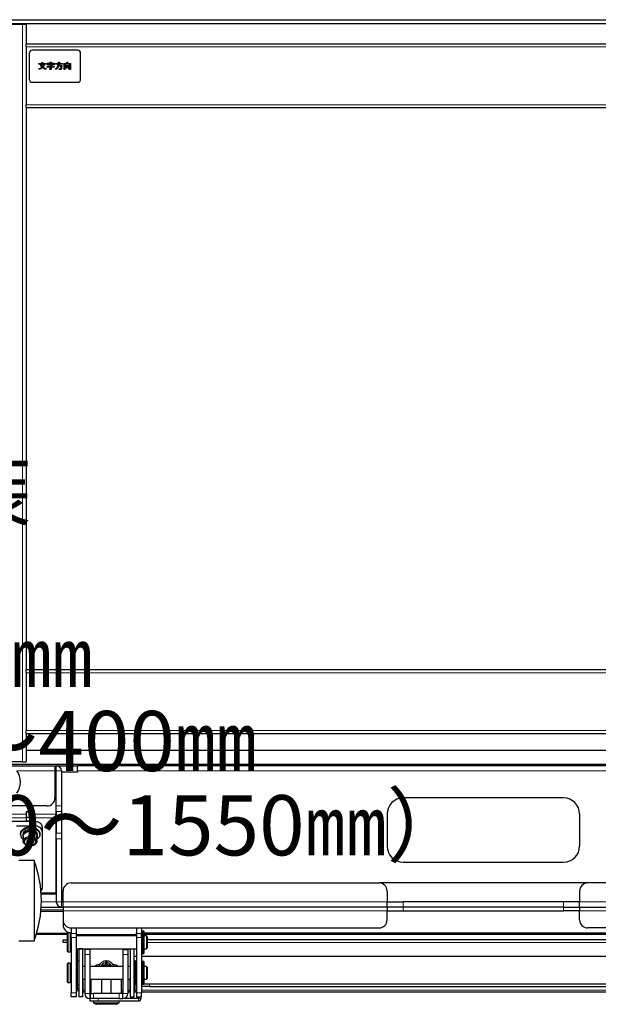
# Model space of a CAD drawing. Units: millimetres. Extents: x 0 to 6300, y 0 to 4455.
# Drawn here: x 2607 to 2967, y 425 to 1039 of the extents above; entities that cross this region are included whole.
import ezdxf

# ---------------------------------------------------------------- set-up
doc = ezdxf.new("R2010")
doc.units = ezdxf.units.MM
doc.header["$LTSCALE"] = 15
doc.layers.add('外形線', color=7, linetype='Continuous', lineweight=25)
doc.styles.add('SLDTEXTSTYLE0', font='TXT', dxfattribs={"width": 0.7, "bigfont": 'bigfont'})

# ---------------------------------------------------------------- blocks, each defined once
blk = doc.blocks.new('SW_NOTE_0')
at = {"color": 0, "linetype": 'Continuous', "lineweight": 0, "char_height": 37.5, "attachment_point": 1, "style": 'SLDTEXTSTYLE0'}
for s, insert in [('\u3000\u3000\u3000\u3000\u3000\u3000 パネル / ホワイト or サテングレー色粉体塗装', (0, -266.66)), ('■ディスプレイ：\u3000縦向き VESA横100～400×縦100～600㎜', (0, -371.66)), ('\u3000\u3000\u3000\u3000\u3000\u3000\u3000\u3000\u3000\u3000\u3000横向き VESA横100～600×縦100～400㎜', (0, -424.16)), ('\u3000\u3000\u3000\u3000\u3000\u3000\u3000\u3000\u3000\u3000\u3000高さ無段階300㎜（中心高さH1250～1550㎜）', (0, -476.66))]:
    blk.add_mtext(s, dxfattribs=dict(at, insert=insert))

msp = doc.modelspace()

# ---------------------------------------------------------------- linework, layer by layer
at = {"color": 1, "linetype": 'Continuous', "lineweight": 18}
for p, q in [((2608.374, 1035.733), (2608.374, 576.233)), ((3180.674, 1021.733), (2610.674, 1021.733)), ((2610.674, 985.733), (3180.674, 985.733)), ((3180.674, 631.733), (2610.674, 631.733)), ((2610.674, 595.733), (3180.674, 595.733)), ((2629.474, 570.533), (2629.474, 573.733)), ((2604.948, 570.533), (2628.674, 570.533)), ((2632.674, 570.533), (2629.474, 570.533)), ((3148.674, 570.533), (2642.674, 570.533)), ((2629.474, 548.804), (2632.674, 548.804)), ((2610.674, 543.627), (2580.674, 543.627)), ((2610.674, 541.365), (2580.674, 541.365)), ((2629.174, 543.627), (2615.674, 543.627)), ((2629.174, 541.365), (2615.674, 541.365)), ((2632.674, 545.269), (2629.474, 545.269)), ((2615.674, 536.402), (2615.674, 539.231)), ((2629.474, 531.698), (2632.674, 531.698)), ((2632.674, 528.162), (2629.474, 528.162)), ((2629.174, 494.67), (2620.004, 494.67)), ((2620.17, 488.933), (2629.474, 488.933)), ((2632.674, 488.933), (2629.474, 488.933)), ((2632.674, 488.933), (2632.674, 485.733)), ((2835.674, 488.933), (2633.674, 488.933)), ((2845.674, 488.933), (2845.674, 485.733)), ((2845.674, 483.433), (2845.674, 485.733)), ((2945.674, 488.933), (2945.674, 485.733)), ((2945.674, 483.433), (2945.674, 485.733)), ((2955.674, 488.933), (3157.674, 488.933)), ((2633.674, 482.933), (2619.851, 482.933)), ((2835.674, 483.433), (2633.674, 483.433)), ((2955.674, 483.433), (3157.674, 483.433)), ((2636.474, 469.533), (2617.27, 469.533)), ((2638.674, 469.533), (2638.174, 469.533)), ((2638.674, 469.178), (2641.874, 469.178)), ((2641.874, 466.678), (2638.674, 466.678)), ((2642.174, 469.533), (2641.874, 469.533)), ((2644.174, 468.533), (2644.174, 467.733)), ((2677.174, 467.733), (2677.174, 468.533)), ((2679.474, 469.533), (2679.174, 469.533)), ((2682.674, 469.178), (2679.474, 469.178)), ((2679.474, 466.678), (2682.674, 466.678)), ((2683.174, 469.533), (2682.674, 469.533)), ((3107.374, 469.533), (2683.974, 469.533)), ((3105.174, 463.633), (2686.174, 463.633)), ((2650.374, 456.233), (2647.174, 456.233)), ((2670.974, 456.233), (2674.174, 456.233)), ((2687.674, 437.833), (2687.674, 436.233)), ((2638.674, 432.233), (2641.874, 432.233)), ((2647.174, 433.996), (2645.974, 433.996)), ((2650.374, 431.933), (2647.174, 431.933)), ((2651.174, 433.996), (2650.374, 433.996)), ((2650.374, 431.933), (2650.374, 428.733)), ((2652.674, 431.933), (2652.674, 428.733)), ((2668.674, 431.933), (2668.674, 428.733)), ((2670.974, 433.996), (2670.174, 433.996)), ((2670.974, 431.933), (2674.174, 431.933)), ((2670.974, 431.933), (2670.974, 428.733)), ((2675.374, 433.996), (2674.174, 433.996)), ((2679.474, 433.996), (2678.374, 433.996)), ((2682.674, 432.233), (2679.474, 432.233)), ((3108.674, 433.996), (2682.674, 433.996)), ((2655.674, 428.733), (2655.674, 427.133)), ((2682.274, 428.733), (2680.674, 428.733)), ((2680.674, 427.133), (2680.674, 428.733))]:
    msp.add_line(p, q, dxfattribs=at)
at = {"layer": '外形線', "linetype": 'Continuous', "lineweight": 25}
for p, q in [((2545.465, 1038.733), (3245.883, 1038.733)), ((2608.374, 1035.733), (2542.974, 1035.733)), ((2545.465, 1036.433), (3245.883, 1036.433)), ((2610.674, 1035.733), (2608.374, 1035.733)), ((2610.674, 1035.733), (2610.674, 1023.733)), ((2610.674, 1023.733), (3180.674, 1023.733)), ((2610.674, 1021.733), (2610.674, 1023.733)), ((2610.674, 1021.733), (2610.674, 985.733)), ((2642.674, 1019.733), (2614.674, 1019.733)), ((2612.674, 1017.733), (2612.674, 1001.733)), ((2644.674, 1001.733), (2644.674, 1017.733)), ((2618.616, 1010.962), (2618.616, 1011.346)), ((2618.616, 1011.346), (2620.549, 1011.346)), ((2619.589, 1010.962), (2618.616, 1010.962)), ((2618.799, 1007.657), (2618.616, 1008.143)), ((2621.616, 1010.962), (2620.035, 1010.962)), ((2620.549, 1011.346), (2620.549, 1012.116)), ((2620.549, 1012.116), (2621.008, 1012.116)), ((2621.028, 1011.954), (2621.028, 1011.346)), ((2621.028, 1011.346), (2622.995, 1011.346)), ((2622.995, 1010.962), (2622.042, 1010.962)), ((2623.076, 1008.245), (2622.893, 1007.758)), ((2622.995, 1011.346), (2622.995, 1010.962)), ((2623.745, 1009.219), (2623.745, 1009.603)), ((2623.745, 1009.603), (2625.826, 1009.603)), ((2625.826, 1009.219), (2623.745, 1009.219)), ((2623.86, 1011.67), (2625.758, 1011.67)), ((2623.86, 1010.616), (2623.86, 1011.67)), ((2624.292, 1010.616), (2623.86, 1010.616)), ((2627.691, 1011.287), (2624.292, 1011.287)), ((2624.292, 1011.287), (2624.292, 1010.616)), ((2624.677, 1010.476), (2624.677, 1010.86)), ((2624.677, 1010.86), (2627.028, 1010.86)), ((2626.623, 1010.476), (2624.677, 1010.476)), ((2625.386, 1007.719), (2625.285, 1008.103)), ((2625.285, 1008.103), (2625.772, 1008.103)), ((2625.934, 1007.719), (2625.386, 1007.719)), ((2625.758, 1011.67), (2625.758, 1012.218)), ((2625.758, 1012.218), (2626.218, 1012.218)), ((2625.826, 1009.603), (2625.826, 1010.13)), ((2625.826, 1010.13), (2626.055, 1010.089)), ((2625.826, 1008.184), (2625.826, 1009.219)), ((2626.055, 1010.089), (2626.623, 1010.476)), ((2626.238, 1012.056), (2626.238, 1011.67)), ((2626.238, 1011.67), (2628.123, 1011.67)), ((2627.332, 1010.556), (2626.258, 1009.866)), ((2626.258, 1009.866), (2626.258, 1009.603)), ((2626.258, 1009.603), (2628.245, 1009.603)), ((2628.245, 1009.219), (2626.258, 1009.219)), ((2626.258, 1009.219), (2626.258, 1008.042)), ((2627.028, 1010.86), (2627.109, 1010.941)), ((2627.109, 1010.941), (2627.454, 1010.596)), ((2627.454, 1010.596), (2627.332, 1010.556)), ((2627.691, 1010.657), (2627.691, 1011.287)), ((2628.123, 1010.657), (2627.691, 1010.657)), ((2628.123, 1011.67), (2628.123, 1010.657)), ((2628.245, 1009.603), (2628.245, 1009.219)), ((2628.954, 1010.927), (2628.954, 1011.407)), ((2628.954, 1011.407), (2630.927, 1011.407)), ((2630.657, 1010.927), (2628.954, 1010.927)), ((2629.238, 1007.637), (2628.954, 1008.062)), ((2630.636, 1010.596), (2630.657, 1010.927)), ((2630.927, 1011.407), (2630.927, 1012.218)), ((2630.927, 1012.218), (2631.386, 1012.218)), ((2632.441, 1009.868), (2630.981, 1009.868)), ((2631.123, 1010.927), (2631.042, 1010.252)), ((2631.042, 1010.252), (2632.927, 1010.252)), ((2633.454, 1010.927), (2631.123, 1010.927)), ((2631.326, 1007.664), (2631.224, 1008.143)), ((2631.224, 1008.143), (2632.096, 1008.143)), ((2632.136, 1007.664), (2631.326, 1007.664)), ((2631.407, 1012.056), (2631.407, 1011.407)), ((2631.407, 1011.407), (2633.454, 1011.407)), ((2632.278, 1008.447), (2632.441, 1009.868)), ((2632.927, 1010.252), (2632.724, 1008.427)), ((2633.454, 1011.407), (2633.454, 1010.927)), ((2634.38, 1007.718), (2634.38, 1011.508)), ((2634.38, 1011.508), (2635.846, 1011.508)), ((2634.812, 1007.718), (2634.38, 1007.718)), ((2634.812, 1011.125), (2634.812, 1007.718)), ((2637.928, 1011.125), (2634.812, 1011.125)), ((2635.414, 1008.488), (2635.414, 1010.474)), ((2635.414, 1010.474), (2637.326, 1010.474)), ((2635.846, 1008.488), (2635.414, 1008.488)), ((2635.846, 1011.508), (2636.15, 1012.258)), ((2635.846, 1010.091), (2635.846, 1009.238)), ((2636.894, 1010.091), (2635.846, 1010.091)), ((2635.846, 1009.238), (2636.894, 1009.238)), ((2636.894, 1008.854), (2635.846, 1008.854)), ((2635.846, 1008.854), (2635.846, 1008.488)), ((2636.15, 1012.258), (2636.636, 1012.076)), ((2636.576, 1011.974), (2636.272, 1011.508)), ((2636.272, 1011.508), (2638.359, 1011.508)), ((2636.894, 1009.238), (2636.894, 1010.091)), ((2636.894, 1008.61), (2636.894, 1008.854)), ((2637.326, 1008.61), (2636.894, 1008.61)), ((2637.326, 1010.474), (2637.326, 1008.61)), ((2637.447, 1007.664), (2637.407, 1008.143)), ((2637.407, 1008.143), (2637.873, 1008.143)), ((2638.035, 1007.664), (2637.447, 1007.664)), ((2637.928, 1008.224), (2637.928, 1011.125)), ((2638.359, 1011.508), (2638.359, 1008.022)), ((2614.674, 999.733), (2642.674, 999.733)), ((2610.674, 983.733), (2610.674, 985.733)), ((3180.674, 983.733), (2610.674, 983.733)), ((2610.674, 983.733), (2610.674, 633.733)), ((2610.674, 633.733), (3180.674, 633.733)), ((2610.674, 631.733), (2610.674, 633.733)), ((2610.674, 631.733), (2610.674, 595.733)), ((2610.674, 593.733), (2610.674, 595.733)), ((3180.674, 593.733), (2610.674, 593.733)), ((2610.674, 593.733), (2610.674, 576.233)), ((2610.674, 583.571), (3180.674, 583.571)), ((2608.374, 576.233), (2542.974, 576.233)), ((2557.745, 574.733), (3233.603, 574.733)), ((2599.174, 573.733), (2628.674, 573.733)), ((2608.374, 576.233), (2610.674, 576.233)), ((2628.674, 573.733), (2628.674, 570.533)), ((2628.674, 573.733), (2629.474, 573.733)), ((2629.474, 573.733), (2629.674, 573.733)), ((2629.674, 573.733), (2642.674, 573.733)), ((2632.674, 570.533), (2632.674, 570.733)), ((3148.674, 573.733), (2642.674, 573.733)), ((2642.674, 570.533), (2642.674, 573.733)), ((2705.674, 574.733), (2705.674, 573.733)), ((2707.274, 574.733), (2707.274, 573.733)), ((2734.074, 574.733), (2734.074, 573.733)), ((2735.674, 574.733), (2735.674, 573.733)), ((2628.674, 570.533), (2628.674, 553.733)), ((2629.474, 570.533), (2628.674, 570.533)), ((2629.174, 568.533), (2629.174, 543.627)), ((2629.474, 548.804), (2629.474, 570.533)), ((2632.674, 570.533), (2632.674, 548.804)), ((2642.674, 569.733), (2632.674, 569.733)), ((2642.674, 570.533), (2642.674, 569.733)), ((2945.674, 553.733), (2845.674, 553.733)), ((2623.674, 548.733), (2567.674, 548.733)), ((2629.474, 545.269), (2629.474, 548.804)), ((2632.674, 548.804), (2632.674, 545.269)), ((2615.674, 545.033), (2610.674, 545.033)), ((2610.674, 545.033), (2610.674, 543.627)), ((2610.674, 543.627), (2610.674, 541.365)), ((2615.674, 541.493), (2610.674, 541.493)), ((2610.674, 541.365), (2610.674, 539.231)), ((2615.674, 545.033), (2615.674, 543.627)), ((2615.674, 543.627), (2615.674, 541.365)), ((2615.674, 541.365), (2615.674, 539.231)), ((2629.174, 541.365), (2629.174, 543.627)), ((2629.174, 541.365), (2629.174, 494.67)), ((2629.474, 545.269), (2629.474, 531.698)), ((2632.674, 545.269), (2632.674, 531.698)), ((2835.674, 543.733), (2835.674, 523.733)), ((2955.674, 543.733), (2955.674, 523.733)), ((2575.674, 539.231), (2615.674, 539.231)), ((2604.674, 536.402), (2615.674, 536.402)), ((2615.674, 539.231), (2610.674, 539.231)), ((2612.924, 534.135), (2612.924, 533.215)), ((2613.424, 533.215), (2613.424, 534.135)), ((2620.674, 535.695), (2620.674, 532.867)), ((2607.174, 531.453), (2607.174, 530.887)), ((2608.574, 530.887), (2608.574, 529.968)), ((2608.924, 529.968), (2608.924, 526.738)), ((2612.019, 527.846), (2610.865, 526.432)), ((2614.329, 527.846), (2612.019, 527.846)), ((2612.019, 525.018), (2612.019, 527.846)), ((2612.924, 533.215), (2612.924, 532.968)), ((2613.424, 532.968), (2613.424, 533.215)), ((2615.484, 526.432), (2614.329, 527.846)), ((2614.329, 525.018), (2614.329, 527.846)), ((2617.424, 526.738), (2617.424, 529.968)), ((2617.774, 529.968), (2617.774, 530.887)), ((2619.174, 530.887), (2619.174, 531.453)), ((2620.674, 532.867), (2620.674, 497.511)), ((2629.474, 528.162), (2629.474, 531.698)), ((2629.474, 528.162), (2629.474, 488.933)), ((2632.674, 531.698), (2632.674, 528.162)), ((2632.674, 528.162), (2632.674, 488.933)), ((2610.865, 526.432), (2612.019, 525.018)), ((2612.019, 525.018), (2614.329, 525.018)), ((2614.329, 525.018), (2615.484, 526.432)), ((2615.674, 514.733), (2606.174, 514.733)), ((2615.674, 514.733), (2615.674, 464.733)), ((2845.674, 513.733), (2945.674, 513.733)), ((2638.674, 500.733), (2830.674, 500.733)), ((2960.674, 500.733), (2830.674, 500.733)), ((3152.674, 500.733), (2960.674, 500.733)), ((2629.174, 493.733), (2620.062, 493.733)), ((2629.474, 496.933), (2629.174, 496.933)), ((2629.174, 493.733), (2629.174, 494.67)), ((2629.474, 493.733), (2629.174, 493.733)), ((2633.674, 488.933), (2633.674, 495.733)), ((2835.674, 495.733), (2835.674, 488.933)), ((2955.674, 495.733), (2955.674, 488.933)), ((2620.062, 485.733), (2632.674, 485.733)), ((2632.674, 488.933), (2633.674, 488.933)), ((2632.674, 485.733), (2633.674, 485.733)), ((2633.674, 485.733), (2633.674, 488.933)), ((2633.674, 485.733), (2633.674, 483.433)), ((2835.674, 485.733), (2633.674, 485.733)), ((2835.674, 485.733), (2835.674, 488.933)), ((2835.674, 488.933), (2845.674, 488.933)), ((2835.674, 485.733), (2835.674, 483.433)), ((2845.674, 485.733), (2835.674, 485.733)), ((2945.674, 488.933), (2845.674, 488.933)), ((2945.674, 485.733), (2845.674, 485.733)), ((2955.674, 488.933), (2945.674, 488.933)), ((2945.674, 485.733), (2955.674, 485.733)), ((2955.674, 485.733), (2955.674, 488.933)), ((2955.674, 485.733), (2955.674, 483.433)), ((2955.674, 485.733), (3157.674, 485.733)), ((2633.674, 483.733), (2619.923, 483.733)), ((2633.674, 483.433), (2633.674, 477.733)), ((2835.674, 477.733), (2835.674, 483.433)), ((2835.674, 483.433), (2845.674, 483.433)), ((2845.674, 483.433), (2945.674, 483.433)), ((2955.674, 483.433), (2945.674, 483.433)), ((2955.674, 477.733), (2955.674, 483.433)), ((2633.674, 477.733), (2633.674, 474.733)), ((2638.674, 472.733), (2638.674, 469.178)), ((2638.674, 472.733), (2830.674, 472.733)), ((2641.874, 472.733), (2641.874, 469.178)), ((2679.474, 472.733), (2679.474, 469.178)), ((2682.674, 472.733), (2682.674, 469.178)), ((3152.674, 472.733), (2960.674, 472.733)), ((2636.174, 468.733), (2617.03, 468.733)), ((2636.674, 469.733), (2636.174, 469.233)), ((2636.174, 469.233), (2636.174, 463.733)), ((2638.174, 469.733), (2636.674, 469.733)), ((2636.674, 469.733), (2636.674, 463.733)), ((2638.174, 469.733), (2638.174, 463.733)), ((2638.674, 468.733), (2638.174, 468.733)), ((2638.674, 467.633), (2638.174, 467.633)), ((2638.674, 466.678), (2638.674, 469.178)), ((2638.674, 466.678), (2638.674, 432.233)), ((2641.874, 469.733), (2642.174, 469.733)), ((2641.874, 469.178), (2641.874, 466.678)), ((2642.174, 468.733), (2641.874, 468.733)), ((2679.474, 467.733), (2641.874, 467.733)), ((2641.874, 466.678), (2641.874, 432.233)), ((2642.174, 468.533), (2642.174, 469.733)), ((2642.174, 467.733), (2642.174, 468.533)), ((2642.174, 468.533), (2644.174, 468.533)), ((2644.174, 468.533), (2677.174, 468.533)), ((2677.174, 468.533), (2679.174, 468.533)), ((2679.174, 469.733), (2679.474, 469.733)), ((2679.174, 469.733), (2679.174, 468.533)), ((2679.474, 468.733), (2679.174, 468.733)), ((2679.174, 468.533), (2679.174, 467.733)), ((2679.474, 469.178), (2679.474, 466.678)), ((2679.474, 466.678), (2679.474, 432.233)), ((2682.674, 469.733), (2683.174, 469.733)), ((2682.674, 466.678), (2682.674, 469.178)), ((2683.174, 468.733), (2682.674, 468.733)), ((2683.174, 467.733), (2682.674, 467.733)), ((2682.674, 466.678), (2682.674, 432.233)), ((2683.974, 470.733), (2683.174, 470.733)), ((2683.174, 470.733), (2683.174, 468.683)), ((2683.974, 468.683), (2683.174, 468.683)), ((2683.174, 468.683), (2683.174, 466.562)), ((2683.174, 466.562), (2683.174, 463.733)), ((2683.974, 470.733), (2683.974, 468.683)), ((2683.974, 469.733), (3107.374, 469.733)), ((3107.374, 468.733), (2683.974, 468.733)), ((2683.974, 468.683), (2683.974, 466.208)), ((2684.074, 467.233), (2683.974, 467.233)), ((2685.674, 467.733), (2684.074, 467.733)), ((2684.074, 467.733), (2684.074, 463.733)), ((2686.174, 467.233), (2685.674, 467.733)), ((2685.674, 467.733), (2685.674, 463.733)), ((2686.174, 467.233), (2686.174, 463.733)), ((2606.174, 464.733), (2615.674, 464.733)), ((2633.674, 463.633), (2633.674, 465.233)), ((2633.674, 465.233), (2636.174, 465.233)), ((2636.174, 463.633), (2633.674, 463.633)), ((2636.174, 463.733), (2636.174, 458.233)), ((2636.674, 463.733), (2636.674, 457.733)), ((2638.174, 463.733), (2638.174, 457.733)), ((2683.974, 466.208), (2683.174, 466.208)), ((2683.174, 463.733), (2683.174, 460.905)), ((2683.974, 461.258), (2683.174, 461.258)), ((2683.174, 460.905), (2683.174, 458.783)), ((2683.974, 461.258), (2683.974, 458.783)), ((2683.974, 460.233), (2684.074, 460.233)), ((2684.074, 463.733), (2684.074, 459.733)), ((2685.674, 463.733), (2685.674, 459.733)), ((2685.674, 459.733), (2686.174, 460.233)), ((3105.174, 465.233), (2686.174, 465.233)), ((2686.174, 463.733), (2686.174, 460.233)), ((2636.174, 458.233), (2636.674, 457.733)), ((2636.674, 457.733), (2638.174, 457.733)), ((2638.174, 459.833), (2638.674, 459.833)), ((2641.874, 459.733), (2679.474, 459.733)), ((2642.674, 452.233), (2642.674, 459.733)), ((2645.774, 459.733), (2643.474, 459.733)), ((2643.474, 459.733), (2643.474, 429.733)), ((2645.774, 459.733), (2645.774, 429.733)), ((2650.374, 459.233), (2647.174, 459.233)), ((2647.174, 459.233), (2647.174, 456.233)), ((2647.174, 456.233), (2647.174, 431.933)), ((2650.374, 459.233), (2650.374, 456.233)), ((2650.374, 456.233), (2650.374, 431.933)), ((2670.974, 459.233), (2674.174, 459.233)), ((2670.974, 459.233), (2670.974, 456.233)), ((2670.974, 456.233), (2670.974, 431.933)), ((2674.174, 459.233), (2674.174, 456.233)), ((2674.174, 456.233), (2674.174, 431.933)), ((2675.574, 459.733), (2677.874, 459.733)), ((2675.574, 459.733), (2675.574, 429.733)), ((2677.874, 459.733), (2677.874, 429.733)), ((2677.874, 455.233), (2679.474, 455.233)), ((2682.674, 459.733), (2683.174, 459.733)), ((2682.674, 455.233), (3108.674, 455.233)), ((2683.974, 458.783), (2683.174, 458.783)), ((2683.174, 458.783), (2683.174, 456.733)), ((2683.174, 456.733), (2683.974, 456.733)), ((2683.974, 458.783), (2683.974, 456.733)), ((2684.074, 459.733), (2685.674, 459.733)), ((2636.674, 450.733), (2636.174, 450.233)), ((2636.174, 450.233), (2636.174, 444.733)), ((2638.174, 450.733), (2636.674, 450.733)), ((2636.674, 450.733), (2636.674, 444.733)), ((2638.174, 450.733), (2638.174, 444.733)), ((2638.674, 448.633), (2638.174, 448.633)), ((2642.474, 448.733), (2641.874, 448.733)), ((2643.474, 452.233), (2642.474, 452.233)), ((2642.474, 452.233), (2642.474, 444.733)), ((2647.174, 448.733), (2645.774, 448.733)), ((2670.974, 448.733), (2650.374, 448.733)), ((2656.174, 449.733), (2656.344, 449.733)), ((2657.812, 449.733), (2660.074, 449.733)), ((2660.074, 451.633), (2660.074, 448.733)), ((2661.274, 448.733), (2661.274, 451.633)), ((2661.274, 449.733), (2663.536, 449.733)), ((2665.004, 449.733), (2665.174, 449.733)), ((2675.574, 448.733), (2674.174, 448.733)), ((2678.874, 452.233), (2677.874, 452.233)), ((2678.874, 437.233), (2678.874, 452.233)), ((2679.474, 448.733), (2678.874, 448.733)), ((2683.174, 448.733), (2682.674, 448.733)), ((2683.974, 451.733), (2683.174, 451.733)), ((2683.174, 451.733), (2683.174, 449.683)), ((2683.974, 449.683), (2683.174, 449.683)), ((2683.174, 449.683), (2683.174, 447.562)), ((2683.974, 451.733), (2683.974, 449.683)), ((2683.974, 449.683), (2683.974, 447.208)), ((2684.074, 448.233), (2683.974, 448.233)), ((2685.674, 448.733), (2684.074, 448.733)), ((2684.074, 448.733), (2684.074, 444.733)), ((2686.174, 448.233), (2685.674, 448.733)), ((2685.674, 448.733), (2685.674, 444.733)), ((2686.174, 448.233), (2686.174, 444.733)), ((2636.174, 444.733), (2636.174, 439.233)), ((2636.674, 444.733), (2636.674, 438.733)), ((2638.174, 444.733), (2638.174, 438.733)), ((2642.474, 444.733), (2642.474, 437.233)), ((2683.174, 447.562), (2683.174, 444.733)), ((2683.974, 447.208), (2683.174, 447.208)), ((2683.174, 444.733), (2683.174, 441.905)), ((2683.974, 442.258), (2683.174, 442.258)), ((2683.174, 441.905), (2683.174, 439.783)), ((2683.974, 442.258), (2683.974, 439.783)), ((2684.074, 444.733), (2684.074, 440.733)), ((2685.674, 444.733), (2685.674, 440.733)), ((2686.174, 444.733), (2686.174, 441.233)), ((2636.174, 439.233), (2636.674, 438.733)), ((2636.674, 438.733), (2638.174, 438.733)), ((2638.174, 440.833), (2638.674, 440.833)), ((2641.874, 440.733), (2642.474, 440.733)), ((2642.474, 437.233), (2643.474, 437.233)), ((2642.674, 435.5), (2642.674, 437.233)), ((2645.774, 440.733), (2647.174, 440.733)), ((2645.974, 440.733), (2645.974, 433.996)), ((2650.374, 440.733), (2670.974, 440.733)), ((2651.174, 431.933), (2651.174, 440.733)), ((2657.674, 440.733), (2657.674, 431.933)), ((2663.674, 431.933), (2663.674, 440.733)), ((2670.174, 431.933), (2670.174, 440.733)), ((2674.174, 440.733), (2675.574, 440.733)), ((2675.374, 440.733), (2675.374, 433.996)), ((2677.874, 437.233), (2678.874, 437.233)), ((2678.374, 437.233), (2678.374, 433.996)), ((2678.874, 440.733), (2679.474, 440.733)), ((2682.674, 440.733), (2683.174, 440.733)), ((2682.674, 437.833), (2683.174, 437.833)), ((2687.674, 436.233), (2682.674, 436.233)), ((2683.974, 439.783), (2683.174, 439.783)), ((2683.174, 439.783), (2683.174, 437.733)), ((2683.174, 437.733), (2683.974, 437.733)), ((2683.974, 441.233), (2684.074, 441.233)), ((2683.974, 439.783), (2683.974, 437.733)), ((2683.974, 437.833), (2687.674, 437.833)), ((2684.074, 440.733), (2685.674, 440.733)), ((2685.674, 440.733), (2686.174, 441.233)), ((2687.674, 437.833), (3103.674, 437.833)), ((2687.674, 436.233), (3103.674, 436.233)), ((2638.674, 429.733), (2638.674, 432.233)), ((2641.874, 429.733), (2638.674, 429.733)), ((2641.874, 432.233), (2641.874, 429.733)), ((2642.674, 433.974), (2642.674, 435.5)), ((2645.774, 429.733), (2643.474, 429.733)), ((2645.774, 434.598), (2645.974, 434.598)), ((2645.774, 433.072), (2645.974, 433.072)), ((2645.974, 433.996), (2645.974, 432.877)), ((2645.974, 432.877), (2647.174, 432.877)), ((2650.374, 432.877), (2651.174, 432.877)), ((2650.374, 431.933), (2650.674, 431.933)), ((2650.674, 431.933), (2650.674, 428.733)), ((2650.674, 431.933), (2652.674, 431.933)), ((2668.674, 431.933), (2652.674, 431.933)), ((2670.674, 431.933), (2668.674, 431.933)), ((2670.174, 432.877), (2670.974, 432.877)), ((2670.674, 431.933), (2670.674, 428.733)), ((2670.974, 431.933), (2670.674, 431.933)), ((2674.174, 432.877), (2675.374, 432.877)), ((2675.374, 434.598), (2675.574, 434.598)), ((2675.374, 432.877), (2675.374, 433.996)), ((2675.374, 433.072), (2675.574, 433.072)), ((2675.574, 429.733), (2677.874, 429.733)), ((2677.874, 434.598), (2678.374, 434.598)), ((2677.874, 433.072), (2678.374, 433.072)), ((2678.374, 433.996), (2678.374, 432.877)), ((2678.374, 432.877), (2679.474, 432.877)), ((2679.474, 432.233), (2679.474, 429.733)), ((2679.474, 429.733), (2682.674, 429.733)), ((2680.674, 429.733), (2680.674, 428.733)), ((2682.274, 429.733), (2682.274, 428.733)), ((2682.674, 432.877), (3108.674, 432.877)), ((2682.674, 429.733), (2682.674, 432.233)), ((2650.374, 428.733), (2650.674, 428.733)), ((2650.674, 427.133), (2650.674, 428.733)), ((2652.674, 428.733), (2650.674, 428.733)), ((2655.674, 427.133), (2650.674, 427.133)), ((2668.674, 428.733), (2652.674, 428.733)), ((2652.674, 427.133), (2652.674, 426.133)), ((2652.674, 426.133), (2654.406, 425.133)), ((2652.674, 426.133), (2668.674, 426.133)), ((2666.942, 425.133), (2654.406, 425.133)), ((2680.674, 427.133), (2655.674, 427.133)), ((2666.942, 425.133), (2668.674, 426.133)), ((2668.674, 428.733), (2670.674, 428.733)), ((2668.674, 426.133), (2668.674, 427.133)), ((2670.974, 428.733), (2670.674, 428.733)), ((2680.674, 428.733), (2670.974, 428.733))]:
    msp.add_line(p, q, dxfattribs=at)
at = {"layer": '外形線', "linetype": 'Continuous', "lineweight": 25, "flags": 128}
for points in [[(2607.174, 531.453), (2607.363, 532.508), (2607.916, 533.496), (2608.8, 534.357), (2609.959, 535.035), (2611.32, 535.488), (2612.797, 535.687), (2614.298, 535.62), (2615.729, 535.291), (2616.999, 534.722), (2618.028, 533.946), (2618.753, 533.014), (2619.127, 531.984), (2619.174, 531.453)], [(2607.174, 530.887), (2607.363, 531.942), (2607.916, 532.931), (2608.8, 533.791), (2609.959, 534.469), (2611.32, 534.922), (2612.797, 535.121), (2614.298, 535.054), (2615.729, 534.726), (2616.999, 534.156), (2618.028, 533.381), (2618.753, 532.449), (2619.127, 531.419), (2619.127, 530.355), (2618.753, 529.325), (2618.028, 528.393), (2617.424, 527.892)], [(2612.924, 534.135), (2611.662, 533.959), (2610.518, 533.542), (2609.581, 532.918), (2608.926, 532.135), (2608.604, 531.254), (2608.574, 530.887)], [(2617.774, 530.887), (2617.745, 531.254), (2617.422, 532.135), (2616.767, 532.918), (2615.831, 533.542), (2614.687, 533.959), (2613.424, 534.135)], [(2615.674, 539.231), (2616.65, 539.163), (2617.588, 538.962), (2618.452, 538.635), (2619.21, 538.195), (2619.831, 537.659), (2620.294, 537.048), (2620.578, 536.385), (2620.674, 535.695)], [(2620.674, 532.867), (2620.578, 533.557), (2620.294, 534.22), (2619.831, 534.831), (2619.21, 535.367), (2618.452, 535.806), (2617.588, 536.133), (2616.65, 536.334), (2615.674, 536.402)], [(2612.924, 533.215), (2611.662, 533.039), (2610.518, 532.623), (2609.581, 531.999), (2608.926, 531.216), (2608.604, 530.335), (2608.639, 529.425), (2608.924, 528.723)], [(2608.924, 529.968), (2608.936, 530.192), (2609.218, 531.066), (2609.851, 531.841), (2610.78, 532.451), (2611.921, 532.839), (2613.174, 532.973)], [(2608.924, 526.738), (2609.113, 527.624), (2609.663, 528.431), (2610.524, 529.088), (2611.621, 529.536), (2612.857, 529.735), (2614.12, 529.668), (2615.299, 529.341), (2616.29, 528.782), (2617.003, 528.042), (2617.377, 527.186), (2617.377, 526.29), (2617.003, 525.434), (2616.29, 524.694), (2615.299, 524.136), (2614.12, 523.808), (2612.857, 523.741), (2611.621, 523.941), (2610.524, 524.389), (2609.663, 525.045), (2609.113, 525.852), (2608.924, 526.738)], [(2609.674, 526.432), (2609.864, 527.236), (2610.412, 527.952), (2611.26, 528.504), (2612.315, 528.831), (2613.463, 528.899), (2614.58, 528.699), (2615.545, 528.253), (2616.252, 527.61), (2616.626, 526.839), (2616.626, 526.025), (2616.252, 525.254), (2615.545, 524.611), (2614.58, 524.166), (2613.463, 523.966), (2612.315, 524.033), (2611.26, 524.36), (2610.412, 524.912), (2609.864, 525.628), (2609.674, 526.432)], [(2613.174, 532.973), (2614.427, 532.839), (2615.568, 532.451), (2616.497, 531.841), (2617.13, 531.066), (2617.412, 530.192), (2617.424, 529.968)], [(2617.424, 528.723), (2617.71, 529.425), (2617.745, 530.335), (2617.422, 531.216), (2616.767, 531.999), (2615.831, 532.623), (2614.687, 533.039), (2613.424, 533.215)], [(2650.374, 432.743), (2650.532, 432.651), (2651.174, 432.332)], [(2670.174, 432.332), (2670.817, 432.651), (2670.974, 432.743)]]:
    msp.add_lwpolyline(points, dxfattribs=at)
at = {"layer": '外形線', "linetype": 'Continuous', "lineweight": 25}
for centre, radius, start, end in [((2614.674, 1017.733), 2, 90, 180), ((2642.674, 1017.733), 2, 0, 90), ((2614.674, 1001.733), 2, 180, 270), ((2642.674, 1001.733), 2, 270, 0), ((2595.674, 563.733), 11.5, 322.50475, 37.49525), ((2629.474, 570.533), 3.2, 360, 90), ((2629.674, 570.733), 3, 0, 90), ((2627.174, 568.533), 2, 0, 41.409622), ((2623.674, 553.733), 5, 270, 0), ((2845.674, 543.733), 10, 90, 180), ((2945.674, 543.733), 10, 0, 90), ((2611.043, 531.139), 3.877, 183.730285, 236.869364), ((2845.674, 523.733), 10, 180, 270), ((2945.674, 523.733), 10, 270, 0), ((2548.48, 489.733), 71.694, 339.592053, 20.407947), ((2617.838, 497.572), 2.837, 317.491279, 358.784658), ((2638.674, 495.733), 5, 90, 180), ((2830.674, 495.733), 5, 0, 90), ((2960.674, 495.733), 5, 90, 180), ((2632.674, 488.933), 3.2, 180, 270), ((2638.674, 477.733), 5, 180, 270), ((2638.674, 474.733), 5, 180, 270), ((2830.674, 477.733), 5, 270, 0), ((2960.674, 477.733), 5, 180, 270), ((2656.174, 444.733), 5, 90, 126.869898), ((2660.674, 447.233), 5, 17.457603, 162.542397), ((2660.674, 447.233), 3.8, 99.08472, 156.750437), ((2660.674, 447.233), 3.8, 99.08472, 156.750437), ((2660.674, 451.633), 0.6, 0, 180), ((2660.674, 447.233), 3.8, 23.249563, 80.91528), ((2665.174, 444.733), 5, 53.130102, 90), ((2643.588, 435.864), 0.984, 201.718911, 263.329762), ((2643.588, 434.338), 0.984, 201.718911, 263.329762), ((2650.374, 431.933), 3.2, 180, 270), ((2670.974, 431.933), 3.2, 270, 360), ((2680.674, 428.733), 1.6, 270, 0)]:
    msp.add_arc(centre, radius, start, end, dxfattribs=at)
for points, knots in [([(2618.616, 1008.143), (2619.007, 1008.28), (2619.704, 1008.524), (2620.286, 1008.977), (2620.542, 1009.177)], [0, 0, 0, 0, 0.5597559, 1, 1, 1, 1]), ([(2620.886, 1008.853), (2620.53, 1008.57), (2619.894, 1008.064), (2619.133, 1007.781), (2618.799, 1007.657)], [0, 0, 0, 0, 0.5600048, 1, 1, 1, 1]), ([(2620.542, 1009.177), (2620.301, 1009.478), (2619.871, 1010.015), (2619.675, 1010.673), (2619.589, 1010.962)], [0, 0, 0, 0, 0.559676, 1, 1, 1, 1]), ([(2620.035, 1010.962), (2620.137, 1010.659), (2620.32, 1010.117), (2620.699, 1009.69), (2620.866, 1009.502)], [0, 0, 0, 0, 0.5586978, 1, 1, 1, 1]), ([(2620.866, 1009.502), (2621.057, 1009.749), (2621.397, 1010.192), (2621.549, 1010.727), (2621.616, 1010.962)], [0, 0, 0, 0, 0.5601612, 1, 1, 1, 1]), ([(2622.893, 1007.758), (2622.485, 1007.901), (2621.754, 1008.157), (2621.152, 1008.64), (2620.886, 1008.853)], [0, 0, 0, 0, 0.5594683, 1, 1, 1, 1]), ([(2621.008, 1012.116), (2621.03, 1012.112), (2621.062, 1012.104), (2621.097, 1012.085), (2621.112, 1012.068), (2621.117, 1012.049), (2621.11, 1012.03), (2621.096, 1012.01), (2621.07, 1011.983), (2621.044, 1011.965), (2621.028, 1011.954)], [0, 0, 0, 0, 0.249678, 0.3744137, 0.4376391, 0.4995332, 0.5785722, 0.6569836, 0.7801496, 1, 1, 1, 1]), ([(2622.042, 1010.962), (2621.946, 1010.598), (2621.775, 1009.947), (2621.369, 1009.413), (2621.191, 1009.177)], [0, 0, 0, 0, 0.5594192, 1, 1, 1, 1]), ([(2621.191, 1009.177), (2621.514, 1008.944), (2622.092, 1008.528), (2622.775, 1008.331), (2623.076, 1008.245)], [0, 0, 0, 0, 0.5593123, 1, 1, 1, 1]), ([(2625.772, 1008.103), (2625.781, 1008.104), (2625.795, 1008.106), (2625.81, 1008.118), (2625.825, 1008.141), (2625.826, 1008.165), (2625.826, 1008.184)], [0, 0, 0, 0, 0.2492135, 0.3753529, 0.5012138, 1, 1, 1, 1]), ([(2626.258, 1008.042), (2626.255, 1007.993), (2626.25, 1007.895), (2626.168, 1007.775), (2626.049, 1007.725), (2625.972, 1007.721), (2625.934, 1007.719)], [0, 0, 0, 0, 0.2806807, 0.5589312, 0.7790356, 1, 1, 1, 1]), ([(2626.218, 1012.218), (2626.239, 1012.213), (2626.272, 1012.206), (2626.307, 1012.186), (2626.321, 1012.169), (2626.326, 1012.151), (2626.32, 1012.131), (2626.306, 1012.111), (2626.279, 1012.084), (2626.254, 1012.067), (2626.238, 1012.056)], [0, 0, 0, 0, 0.249678, 0.3744137, 0.4376391, 0.4995332, 0.5785722, 0.6569836, 0.7801496, 1, 1, 1, 1]), ([(2628.954, 1008.062), (2629.211, 1008.215), (2629.724, 1008.52), (2630.428, 1009.361), (2630.557, 1010.128), (2630.636, 1010.596)], [0, 0, 0, 0, 0.2808859, 0.5613377, 1, 1, 1, 1]), ([(2630.981, 1009.868), (2630.903, 1009.607), (2630.747, 1009.084), (2630.156, 1008.293), (2629.586, 1007.885), (2629.238, 1007.637)], [0, 0, 0, 0, 0.2798523, 0.5599587, 1, 1, 1, 1]), ([(2631.386, 1012.218), (2631.408, 1012.213), (2631.441, 1012.206), (2631.475, 1012.186), (2631.49, 1012.169), (2631.495, 1012.151), (2631.489, 1012.131), (2631.475, 1012.111), (2631.448, 1012.084), (2631.423, 1012.067), (2631.407, 1012.056)], [0, 0, 0, 0, 0.249678, 0.3744137, 0.4376391, 0.4995332, 0.5785722, 0.6569836, 0.7801496, 1, 1, 1, 1]), ([(2632.096, 1008.143), (2632.112, 1008.145), (2632.144, 1008.148), (2632.197, 1008.189), (2632.253, 1008.288), (2632.268, 1008.384), (2632.278, 1008.447)], [0, 0, 0, 0, 0.1247909, 0.2500657, 0.4996613, 1, 1, 1, 1]), ([(2632.724, 1008.427), (2632.694, 1008.224), (2632.651, 1007.942), (2632.374, 1007.689), (2632.216, 1007.672), (2632.136, 1007.664)], [0, 0, 0, 0, 0.5594792, 0.7795396, 1, 1, 1, 1]), ([(2636.636, 1012.076), (2636.646, 1012.065), (2636.658, 1012.052), (2636.666, 1012.031), (2636.666, 1012.021), (2636.663, 1012.01), (2636.648, 1011.994), (2636.618, 1011.982), (2636.59, 1011.977), (2636.576, 1011.974)], [0, 0, 0, 0, 0.24947129, 0.31231874, 0.37511904, 0.43794832, 0.50036676, 0.7498389, 1, 1, 1, 1]), ([(2637.873, 1008.143), (2637.882, 1008.145), (2637.896, 1008.146), (2637.911, 1008.158), (2637.926, 1008.182), (2637.927, 1008.206), (2637.928, 1008.224)], [0, 0, 0, 0, 0.2492135, 0.3753529, 0.5012138, 1, 1, 1, 1]), ([(2638.359, 1008.022), (2638.357, 1007.97), (2638.352, 1007.867), (2638.279, 1007.734), (2638.157, 1007.67), (2638.076, 1007.666), (2638.035, 1007.664)], [0, 0, 0, 0, 0.2808957, 0.559455, 0.7793641, 1, 1, 1, 1])]:
    msp.add_open_spline(points, degree=3, knots=knots, dxfattribs=at)

# ---------------------------------------------------------------- block references
at = {"color": 7, "linetype": 'Continuous', "lineweight": 0}
msp.add_blockref('SW_NOTE_0', (1258.046, 1032.11), dxfattribs=at)

doc.saveas('drawing.dxf')
